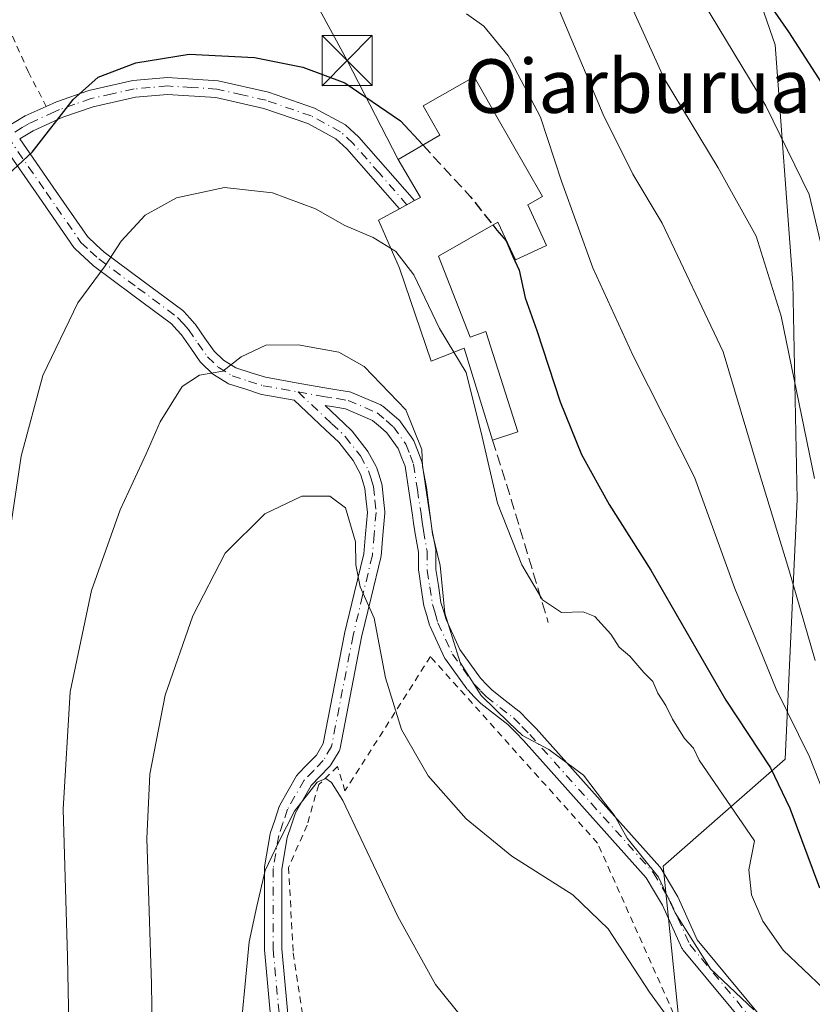
# Model space of a CAD drawing. Units: metres. Extents: x 609964 to 613386, y 4784844 to 4787213.
# Drawn here: x 610905 to 611023, y 4786983 to 4787130 of the extents above; entities that cross this region are included whole.
import ezdxf
from ezdxf.enums import TextEntityAlignment as Align

# ---------------------------------------------------------------- set-up
doc = ezdxf.new("R2010")
doc.units = ezdxf.units.M
doc.header["$MEASUREMENT"] = 0
for name, pattern in [('DGN Style 2', [1.6480167562047852, 0.988810053722871, -0.6592067024819142]), ('DGN Style 3', [2.307223458686699, 1.648016756204785, -0.6592067024819142]), ('DGN Style 4', [2.6384748266838614, 1.318413404963828, -0.6592067024819142, 0.001648016756204785, -0.6592067024819142])]:
    doc.linetypes.add(name, pattern=pattern)
for name, color, linetype, lineweight in [('Alambrada', 7, 'DGN Style 2', 0), ('Arbolado forestal CxS', 92, 'Continuous', 0), ('Camino Cxs', 7, 'Continuous', 0), ('Camino eje', 30, 'DGN Style 4', 13), ('Cima', 7, 'Continuous', 0), ('Curva de nivel maestra', 30, 'Continuous', 30), ('Curva de nivel maestra oculto', 30, 'DGN Style 3', 30), ('Curva de nivel normal', 30, 'Continuous', 0), ('Edificación Cxs', 1, 'Continuous', 13), ('Obra de contención lineal', 1, 'DGN Style 3', 13), ('Pista pavimentada Cxs', 135, 'Continuous', 0), ('Pista pavimentada eje', 135, 'DGN Style 4', 0), ('Prado CxS', 92, 'Continuous', 0), ('Tendido', 6, 'Continuous', 0), ('Texto cartográfico', 7, 'Continuous', 0), ('Torre de tendido puntual', 7, 'Continuous', 0)]:
    doc.layers.add(name, color=color, linetype=linetype, lineweight=lineweight)
doc.styles.add('Style-Arial', font='txt')

# ---------------------------------------------------------------- blocks, each defined once
blk = doc.blocks.new('*U11')
at = {"layer": 'Prado CxS', "color": 92, "linetype": 'Continuous', "lineweight": 0}
blk.add_polyline3d([(610892.4528000001, 4786974.881100001, 224.9615000000049), (610892.4523, 4786991.784700001, 225.1178999999975), (610886.0109000001, 4787055.3771, 221.8825999999972), (610881.9857000001, 4787072.2819, 220.4134999999951), (610883.5960999997, 4787088.381300001, 221.5068000000028), (610890.1823000005, 4787105.5703, 222.2041000000027), (610898.4654999999, 4787132.0745, 218.9956999999995), (610895.5519000003, 4787164.260500001, 210.7201999999961), (610874.4020999996, 4787172.794199999, 206.1953999999969), (610994.1511000004, 4787174.762599999, 200.7946999999986), (610997.7427000003, 4787170.892899999, 200.2829000000056), (611008.2953000005, 4787153.217499999, 200.0574000000051), (611017.7345000004, 4787126.0921, 202.6054000000004), (611020.3545000004, 4787090.571699999, 209.2991000000038), (611021.0050999997, 4787058.1873, 213.3910999999935), (611019.2429000001, 4787019.4025, 223.6554999999935), (611000.9659000002, 4787003.458100001, 234.5267000000022), (611009.0916999998, 4786923.9145, 257.7859000000026)], dxfattribs=at)
blk = doc.blocks.new('*U17')
at = {"layer": 'Camino Cxs', "color": 7, "linetype": 'Continuous', "lineweight": 0}
for points in [[(611014.5259999996, 4786978.199899999, 247.7073999999994), (611003.9779000003, 4786990.9001, 242.8761999999988), (611003.8520000001, 4786991.080700001, 242.8218999999954), (611003.7934999998, 4786991.194499999, 242.8080000000046), (611000.8859000001, 4786997.617699999, 240.7706999999937), (610999.7027000004, 4786999.605900001, 239.8815000000032), (610998.4521000005, 4787001.7125, 238.8298000000068), (610989.2515000004, 4787011.988100001, 237.1809999999969), (610980.0916999998, 4787022.225500001, 235.793399999995), (610978.9474999999, 4787023.3895, 235.7376999999979), (610977.7676999997, 4787024.5931, 235.6977000000043), (610975.8005999997, 4787026.1251, 235.7835999999952), (610973.7647000002, 4787027.7159, 235.9274000000005), (610973.7295000004, 4787027.7443, 235.9297999999981), (610973.6304000001, 4787027.8367, 235.9330999999947), (610972.7663000004, 4787028.730699999, 235.9449000000022), (610971.7773000002, 4787029.749700001, 235.9967000000034), (610971.7143000001, 4787029.819499999, 236.0004999999946), (610971.6557, 4787029.895099999, 236.0016999999934), (610968.4407000003, 4787034.354900001, 236.5583000000042), (610968.3693000004, 4787034.465100001, 236.587400000004), (610968.3158, 4787034.568299999, 236.6092999999965), (610966.1457000002, 4787039.248299999, 238.8448000000062), (610966.1035000002, 4787039.350500001, 238.9199999999983), (610966.0790999997, 4787039.4243, 238.9688000000024), (610965.6498999996, 4787040.866900001, 239.8843000000052), (610965.2657000005, 4787042.1393, 240.706600000005), (610965.2298999997, 4787042.2895, 240.7951999999932), (610965.2248999998, 4787042.320499999, 240.8113000000012), (610964.8247999996, 4787044.961300001, 240.0844999999972), (610964.4545999998, 4787047.427100001, 239.0641000000033), (610964.4402999999, 4787047.611099999, 239.0461000000068), (610964.4209000003, 4787050.333900001, 239.3874999999971), (610963.8755000001, 4787053.351700001, 239.257700000002), (610963.8685, 4787053.394099999, 239.239499999996), (610963.6882999997, 4787054.640100001, 238.713699999993), (610963.5138999998, 4787055.8621, 238.2121999999945), (610962.9694999997, 4787059.5075, 237.0608999999968), (610962.4212999997, 4787063.153100001, 236.366399999999), (610961.9495000001, 4787064.3617, 236.5625), (610961.3729999998, 4787065.8325, 236.5666999999958), (610959.7128999997, 4787068.171900001, 236.690499999997), (610958.7593, 4787068.988100001, 237.1322999999975), (610957.5708999997, 4787070.007900001, 237.664300000004), (610953.5241, 4787071.733100001, 237.7446000000054), (610952.0749000004, 4787071.972300001, 237.6594999999943), (610950.4851000002, 4787072.230900001, 237.7149000000063), (610952.3333000002, 4787070.4847, 237.8055000000022), (610954.3685999997, 4787068.559699999, 237.7584000000061), (610954.4710999997, 4787068.4507, 237.7425999999978), (610954.4999000002, 4787068.415100001, 237.7378000000026), (610956.7599, 4787065.520099999, 239.1978999999992), (610956.8679999998, 4787065.358100001, 239.3059000000067), (610958.1047999999, 4787063.105900001, 240.4352000000072), (610958.1868000003, 4787062.924699999, 240.4991000000009), (610958.2068999996, 4787062.864900001, 240.525999999998), (610958.5361000003, 4787061.8025, 240.6656999999978), (610958.9455000004, 4787060.4999, 240.6046000000061), (610958.9856000004, 4787060.335899999, 240.6083000000072), (610958.9989, 4787060.2369, 240.622000000003), (610959.1989000002, 4787058.1985, 240.9781999999978), (610959.3787000002, 4787056.404899999, 240.8932999999961), (610959.3850999996, 4787056.2751, 240.8773999999976), (610959.3803000003, 4787056.163699999, 240.8729000000021), (610959.0953000003, 4787052.8531, 240.7232999999979), (610958.8252999998, 4787049.747500001, 241.5669000000053), (610958.8104999998, 4787049.634299999, 241.6071999999986), (610958.7939999999, 4787049.555500001, 241.6386999999959), (610957.3441000005, 4787043.540899999, 243.9679000000033), (610955.9209000003, 4787037.619100001, 243.0344000000041), (610952.7012999998, 4787021.037500001, 245.3680000000022), (610952.6468000002, 4787020.840500001, 245.3793000000005), (610952.5466999998, 4787020.627900001, 245.3923000000068), (610951.3175999997, 4787018.560699999, 245.4155000000028), (610951.1961000003, 4787018.3895, 245.4131000000052), (610951.1335000005, 4787018.3201, 245.4103999999934), (610949.6977000004, 4787016.839500001, 245.3151000000071), (610948.3674999997, 4787015.4725, 245.2694000000047), (610946.0427999999, 4787011.392300001, 245.476999999999), (610945.3976999996, 4787009.4615, 245.6416000000027), (610944.8097000001, 4787007.7169, 245.7645000000048), (610944.0099, 4787003.0001, 245.9232999999949), (610944.0003000004, 4786991.0997, 246.3643000000011), (610945.2081000004, 4786978.089500001, 248.4238999999943)], [(610942.6256999997, 4786977.780099999, 247.8858000000037), (610941.4057999998, 4786990.9199, 245.7087000000029), (610941.4001000002, 4786991.0407, 245.6959000000061), (610941.4101, 4787003.111099999, 245.4986000000063), (610941.4285000004, 4787003.327500001, 245.4881000000023), (610942.2642000001, 4787008.2567, 245.2750999999989), (610942.3132999997, 4787008.450300001, 245.2629000000015), (610942.9326999999, 4787010.288699999, 245.1753000000026), (610943.6171000004, 4787012.337300001, 245.0518000000011), (610943.6284999996, 4787012.369899999, 245.0495999999985), (610943.7208000004, 4787012.568700001, 245.0427000000054), (610946.1925999997, 4787016.9069, 244.9584999999934), (610946.3243000006, 4787017.095899999, 244.9501000000019), (610946.3885000005, 4787017.1667, 244.9477000000043), (610947.8327000003, 4787018.650900001, 244.9584999999934), (610949.1606999999, 4787020.0207, 245.0396000000037), (610950.1922000004, 4787021.755100001, 245.0390999999945), (610953.3740999997, 4787038.142899999, 244.574099999998), (610953.3860999999, 4787038.198899999, 244.616399999999), (610954.8163000002, 4787044.149499999, 246.6034000000073), (610956.2435, 4787050.069900001, 243.536500000002), (610956.5050999997, 4787053.077099999, 242.4965999999986), (610956.7795000002, 4787056.265900001, 243.2571000000025), (610956.6114999996, 4787057.9419, 243.6857000000018), (610956.4244999997, 4787059.849099999, 243.2559000000037), (610956.0541000003, 4787061.027899999, 243.1986999999936), (610955.7624000004, 4787061.969699999, 243.1340999999957), (610954.6460999995, 4787064.002699999, 242.0102999999945), (610952.5107000005, 4787066.738100001, 239.2511999999988), (610950.5471000001, 4787068.5955, 238.1708000000072), (610945.8415000001, 4787073.041099999, 237.8337999999931), (610941.0040999996, 4787073.894900001, 236.9394999999931), (610940.8326000003, 4787073.9375, 236.9551000000065), (610938.6231000006, 4787074.647299999, 237.3334000000032), (610936.1886, 4787075.427100001, 237.3833000000013), (610936.0415000003, 4787075.484300001, 237.3524000000034), (610935.9023000002, 4787075.558900001, 237.3288999999932), (610933.8123000005, 4787076.848900001, 236.6937000000034), (610933.6595000001, 4787076.9593, 236.6233000000066), (610933.5994999995, 4787077.012900001, 236.5954000000056), (610931.9896999998, 4787078.5427, 236.4082999999955), (610931.8892999999, 4787078.649499999, 236.4413000000059), (610931.8189000003, 4787078.7415, 236.4701000000059), (610930.3781000003, 4787080.807499999, 236.8111000000063), (610929.0135000005, 4787082.772299999, 236.5663000000059), (610928.3287000004, 4787083.535499999, 236.3151999999973), (610927.5367000002, 4787084.413100001, 236.0636999999988), (610921.7253000002, 4787088.726299999, 232.6061000000045), (610915.8551000003, 4787093.0865, 229.8871000000072), (610915.7944999998, 4787093.134299999, 229.875199999995), (610915.7459000006, 4787093.177300001, 229.8653999999952), (610914.4949000003, 4787094.338099999, 229.5757000000012), (610913.0988999996, 4787095.6391, 229.1695000000036), (610912.9892999995, 4787095.7545, 229.1325999999972), (610912.9175000006, 4787095.848300001, 229.1061000000045), (610907.7176000001, 4787103.333699999, 226.9526000000042), (610902.6420999998, 4787110.6437, 224.7186999999976)], [(610904.8256999999, 4787112.057399999, 225.5962), (610909.8529000003, 4787104.8167, 229.5304999999935), (610914.9732999997, 4787097.4463, 229.5005999999994), (610916.2654999997, 4787096.2421, 229.8815000000032), (610917.4622999998, 4787095.131300001, 230.1676000000007), (610923.2751000002, 4787090.813899999, 233.7001000000019), (610929.1898999996, 4787086.424100001, 237.0155999999988), (610929.2507999997, 4787086.3761, 237.0350000000035), (610929.3803000003, 4787086.251300001, 237.0746999999974), (610930.2615999999, 4787085.274700001, 237.3626999999979), (610931.0028999997, 4787084.448100001, 237.6453000000038), (610931.0311000004, 4787084.415899999, 237.6567000000068), (610931.1029000003, 4787084.321699999, 237.6855999999971), (610932.5120999999, 4787082.2927, 238.2410999999993), (610933.8761999998, 4787080.3367, 238.2517999999982), (610935.2928999999, 4787078.990499999, 238.4848000000056), (610937.1328999996, 4787077.854699999, 238.998900000006), (610939.4172999999, 4787077.1229, 238.2845999999991), (610941.5434999998, 4787076.439900001, 237.547900000005), (610946.6766999997, 4787075.5339, 240.2133000000031), (610950.4121000003, 4787074.876900001, 240.0794000000024), (610952.4955000002, 4787074.538100001, 239.671199999997), (610954.1089000005, 4787074.271500001, 239.3681999999972), (610954.3346999995, 4787074.2117, 239.3120999999956), (610954.3998999996, 4787074.186100001, 239.2890999999945), (610958.7748999996, 4787072.320900001, 237.9122999999963), (610958.9151999997, 4787072.2511, 237.8641000000061), (610959.1063000001, 4787072.1163, 237.7887999999948), (610960.4511000002, 4787070.962300001, 237.1946000000025), (610961.5255000005, 4787070.0427, 236.700800000006), (610961.6760999998, 4787069.890699999, 236.6242000000057), (610961.7402999997, 4787069.807499999, 236.5865999999951), (610963.5854000002, 4787067.2075, 235.5247999999993), (610963.6511000004, 4787067.1053, 235.5204999999987), (610963.7355000004, 4787066.9297, 235.5209999999934), (610964.3709000006, 4787065.308700001, 235.5761000000057), (610964.8960999995, 4787063.962900001, 235.6386000000057), (610964.9413000002, 4787063.825300001, 235.6478000000061), (610964.9707000004, 4787063.683499999, 235.661300000007), (610965.5410000002, 4787059.892899999, 236.5564000000013), (610966.0865000002, 4787056.238100001, 237.906799999997), (610966.2619000003, 4787055.0101, 238.5121999999974), (610966.4385000002, 4787053.788899999, 239.1284000000014), (610966.9999000002, 4787050.683700001, 239.1551000000036), (610967.0201000003, 4787050.464299999, 239.0724000000046), (610967.0395000001, 4787047.721700001, 238.0586999999941), (610967.3957000002, 4787045.348900001, 238.2568000000028), (610967.7816000005, 4787042.801899999, 238.4235999999946), (610968.1404999997, 4787041.613299999, 237.8891000000003), (610968.5444, 4787040.256300001, 237.1882000000041), (610970.6222999999, 4787035.774499999, 235.4774999999936), (610973.7092000004, 4787031.492500001, 234.9636000000028), (610974.6338999998, 4787030.5397, 234.9404000000068), (610975.4369000001, 4787029.708699999, 234.9297999999981), (610977.3997, 4787028.1753, 234.7975000000006), (610979.4338999996, 4787026.5909, 234.6680999999953), (610979.4707000004, 4787026.561100001, 234.6665000000066), (610979.5635000002, 4787026.475299999, 234.6659000000073), (610980.8028999995, 4787025.210899999, 234.7081000000035), (610981.9672999998, 4787024.026500001, 234.7728999999963), (610982.0088999998, 4787023.981899999, 234.7764000000025), (610991.1890000004, 4787013.722300001, 236.0139000000054), (611000.4737999998, 4787003.352299999, 238.9851000000053), (611000.5011, 4787003.320699999, 239.0197000000044), (611000.6231000006, 4787003.148700001, 239.2002000000066), (611001.9376999997, 4787000.9343, 240.6108999999997), (611003.1617000002, 4786998.877699999, 241.5513000000064), (611003.2244999995, 4786998.756300001, 241.5969999999943), (611006.0899, 4786992.426300001, 245.2722999999969), (611016.4448999995, 4786979.958500001, 250.3270000000048)]]:
    blk.add_polyline3d(points, dxfattribs=at)
blk = doc.blocks.new('5TTEND')
at = {"layer": 'Cima', "color": 7, "linetype": 'Continuous', "lineweight": 0}
for p, q in [((-0.375, 0.3754), (0.375, -0.3746)), ((0.3720000000000001, 0.3784000000000001), (-0.3720000000000001, -0.3776))]:
    blk.add_line(p, q, dxfattribs=at)
at = {"layer": 'Cima', "color": 7, "linetype": 'Continuous', "lineweight": 0, "flags": 128}
blk.add_lwpolyline([(-0.375, -0.3746), (0.375, -0.3746), (0.375, 0.3754), (-0.375, 0.3754), (-0.3720000000000001, -0.3776)], dxfattribs=at)

msp = doc.modelspace()

# ---------------------------------------------------------------- linework, layer by layer
at = {"layer": 'Alambrada', "color": 7, "linetype": 'DGN Style 2', "lineweight": 0}
for points in [[(610888.2975000005, 4787173.022600001, 208.1049999999959), (610889.1201, 4787168.9901, 209.9863000000041), (610892.1001000004, 4787159.8201, 224.6497999999993), (610894.4801000003, 4787152.470100001, 225.8813999999984), (610901.7600999996, 4787131.920100001, 220.7590000000055), (610906.1001000004, 4787122.090100001, 227.4287999999942), (610908.7901, 4787116.890100001, 232.3114999999962)], [(611005.0301000001, 4786920.860099999, 271.4933000000019), (611004.9600999998, 4786959.540100001, 249.2954999999929), (611002.5401, 4786981.440099999, 239.8693000000058), (610991.1901000004, 4787006.880100001, 240.3551000000007), (610966.2100999998, 4787034.7301, 237.7927999999956), (610953.4401000004, 4787014.670100001, 245.3723999999929), (610952.3400999998, 4787018.3101, 245.569399999993), (610949.5100999996, 4787015.610099999, 245.3647999999957), (610947.7801000001, 4787009.5801, 245.9587000000029), (610945.0000999998, 4787003.2601, 246.0920999999944), (610945.7100999998, 4786990.470100001, 247.068299999999), (610948.3101000005, 4786973.2601, 250.7302000000054), (610953.9901000002, 4786960.8101, 252.7385999999969), (610965.1901000004, 4786945.5601, 256.8695000000007), (610979.2600999996, 4786931.140100001, 260.2102000000014), (610996.8901000004, 4786920.540100001, 263.3248000000021)]]:
    msp.add_polyline3d(points, dxfattribs=at)
at = {"layer": 'Arbolado forestal CxS', "color": 92, "linetype": 'Continuous', "lineweight": 0}
for points in [[(611050.1503, 4786866.4847, 271.7773000000016), (611021.2282999996, 4786893.880899999, 266.2090000000026), (611007.5623000005, 4786907.9771, 262.7627000000066), (611009.0916999998, 4786923.9145, 257.7859000000026), (611000.9659000002, 4787003.458100001, 234.5267000000022), (611019.2429000001, 4787019.4025, 223.6554999999935), (611021.0050999997, 4787058.1873, 213.3910999999935), (611020.3545000004, 4787090.571699999, 209.2991000000038), (611017.7345000004, 4787126.0921, 202.6054000000004), (611008.2953000005, 4787153.217499999, 200.0574000000051), (610997.7427000003, 4787170.892899999, 200.2829000000056), (610994.1511000004, 4787174.762599999, 200.7946999999986), (611160.7087000003, 4787177.500399999, 210.9507000000012)], [(610994.1509999996, 4787174.762700001, 200.7948000000033), (610997.7427000003, 4787170.892899999, 200.2829000000056), (611008.2953000005, 4787153.217499999, 200.0574000000051), (611017.7345000004, 4787126.0921, 202.6054000000004), (611020.3545000004, 4787090.571699999, 209.2991000000038), (611021.0050999997, 4787058.1873, 213.3910999999935), (611019.2429000001, 4787019.4025, 223.6554999999935), (611000.9659000002, 4787003.458100001, 234.5267000000022), (611009.0916999998, 4786923.9145, 257.7859000000026), (611007.5623000005, 4786907.9771, 262.7627000000066)]]:
    msp.add_polyline3d(points, dxfattribs=at)
at = {"layer": 'Camino Cxs', "color": 7, "linetype": 'Continuous', "lineweight": 0}
for points in [[(610904.8257999998, 4787112.057399999, 225.5962), (610909.8529000003, 4787104.8167, 229.5304999999935), (610914.9732999997, 4787097.4463, 229.5005999999994), (610916.2654999997, 4787096.2421, 229.8815000000032), (610917.4622999998, 4787095.131300001, 230.1676000000007), (610923.2751000002, 4787090.813899999, 233.7001000000019), (610929.1898999996, 4787086.424100001, 237.0155999999988), (610929.2507999997, 4787086.3761, 237.0350000000035), (610929.3803000003, 4787086.251300001, 237.0746999999974), (610930.2615999999, 4787085.274700001, 237.3626999999979), (610931.0028999997, 4787084.448100001, 237.6453000000038), (610931.0311000004, 4787084.415899999, 237.6567000000068), (610931.1029000003, 4787084.321699999, 237.6855999999971), (610932.5120999999, 4787082.2927, 238.2410999999993), (610933.8761999998, 4787080.3367, 238.2517999999982), (610935.2928999999, 4787078.990499999, 238.4848000000056), (610937.1328999996, 4787077.854699999, 238.998900000006), (610939.4172999999, 4787077.1229, 238.2845999999991), (610941.5434999998, 4787076.439900001, 237.547900000005), (610946.6766999997, 4787075.5339, 240.2133000000031), (610950.4121000003, 4787074.876900001, 240.0794000000024), (610952.4955000002, 4787074.538100001, 239.671199999997), (610954.1089000005, 4787074.271500001, 239.3681999999972), (610954.3346999995, 4787074.2117, 239.3120999999956), (610954.3998999996, 4787074.186100001, 239.2890999999945), (610958.7748999996, 4787072.320900001, 237.9122999999963), (610958.9151999997, 4787072.2511, 237.8641000000061), (610959.1063000001, 4787072.1163, 237.7887999999948), (610960.4511000002, 4787070.962300001, 237.1946000000025), (610961.5255000005, 4787070.0427, 236.700800000006), (610961.6760999998, 4787069.890699999, 236.6242000000057), (610961.7402999997, 4787069.807499999, 236.5865999999951), (610963.5854000002, 4787067.2075, 235.5247999999993), (610963.6511000004, 4787067.1053, 235.5204999999987), (610963.7355000004, 4787066.9297, 235.5209999999934), (610964.3709000006, 4787065.308700001, 235.5761000000057), (610964.8960999995, 4787063.962900001, 235.6386000000057), (610964.9413000002, 4787063.825300001, 235.6478000000061), (610964.9707000004, 4787063.683499999, 235.661300000007), (610965.5410000002, 4787059.892899999, 236.5564000000013), (610966.0865000002, 4787056.238100001, 237.906799999997), (610966.2619000003, 4787055.0101, 238.5121999999974), (610966.4385000002, 4787053.788899999, 239.1284000000014), (610966.9999000002, 4787050.683700001, 239.1551000000036), (610967.0201000003, 4787050.464299999, 239.0724000000046), (610967.0395000001, 4787047.721700001, 238.0586999999941), (610967.3957000002, 4787045.348900001, 238.2568000000028), (610967.7816000005, 4787042.801899999, 238.4235999999946), (610968.1404999997, 4787041.613299999, 237.8891000000003), (610968.5444, 4787040.256300001, 237.1882000000041), (610970.6222999999, 4787035.774499999, 235.4774999999936), (610973.7092000004, 4787031.492500001, 234.9636000000028), (610974.6338999998, 4787030.5397, 234.9404000000068), (610975.4369000001, 4787029.708699999, 234.9297999999981), (610977.3997, 4787028.1753, 234.7975000000006), (610979.4338999996, 4787026.5909, 234.6680999999953), (610979.4707000004, 4787026.561100001, 234.6665000000066), (610979.5635000002, 4787026.475299999, 234.6659000000073), (610980.8028999995, 4787025.210899999, 234.7081000000035), (610981.9672999998, 4787024.026500001, 234.7728999999963), (610982.0088999998, 4787023.981899999, 234.7764000000025), (610991.1890000004, 4787013.722300001, 236.0139000000054), (611000.4737999998, 4787003.352299999, 238.9851000000053), (611000.5011, 4787003.320699999, 239.0197000000044), (611000.6231000006, 4787003.148700001, 239.2002000000066), (611001.9376999997, 4787000.9343, 240.6108999999997), (611003.1617000002, 4786998.877699999, 241.5513000000064), (611003.2244999995, 4786998.756300001, 241.5969999999943), (611006.0899, 4786992.426300001, 245.2722999999969), (611016.4448999995, 4786979.958500001, 250.3270000000048)], [(610942.6256999997, 4786977.780099999, 247.8858000000037), (610941.4057999998, 4786990.9199, 245.7087000000029), (610941.4001000002, 4786991.0407, 245.6959000000061), (610941.4101, 4787003.111099999, 245.4986000000063), (610941.4285000004, 4787003.327500001, 245.4881000000023), (610942.2642000001, 4787008.2567, 245.2750999999989), (610942.3132999997, 4787008.450300001, 245.2629000000015), (610942.9326999999, 4787010.288699999, 245.1753000000026), (610943.6171000004, 4787012.337300001, 245.0518000000011), (610943.6284999996, 4787012.369899999, 245.0495999999985), (610943.7208000004, 4787012.568700001, 245.0427000000054), (610946.1925999997, 4787016.9069, 244.9584999999934), (610946.3243000006, 4787017.095899999, 244.9501000000019), (610946.3885000005, 4787017.1667, 244.9477000000043), (610947.8327000003, 4787018.650900001, 244.9584999999934), (610949.1606999999, 4787020.0207, 245.0396000000037), (610950.1922000004, 4787021.755100001, 245.0390999999945), (610953.3740999997, 4787038.142899999, 244.574099999998), (610953.3860999999, 4787038.198899999, 244.616399999999), (610954.8163000002, 4787044.149499999, 246.6034000000073), (610956.2435, 4787050.069900001, 243.536500000002), (610956.5050999997, 4787053.077099999, 242.4965999999986), (610956.7795000002, 4787056.265900001, 243.2571000000025), (610956.6114999996, 4787057.9419, 243.6857000000018), (610956.4244999997, 4787059.849099999, 243.2559000000037), (610956.0541000003, 4787061.027899999, 243.1986999999936), (610955.7624000004, 4787061.969699999, 243.1340999999957), (610954.6460999995, 4787064.002699999, 242.0102999999945), (610952.5107000005, 4787066.738100001, 239.2511999999988), (610950.5471000001, 4787068.5955, 238.1708000000072), (610945.8415000001, 4787073.041099999, 237.8337999999931), (610941.0040999996, 4787073.894900001, 236.9394999999931), (610940.8326000003, 4787073.9375, 236.9551000000065), (610938.6231000006, 4787074.647299999, 237.3334000000032), (610936.1886, 4787075.427100001, 237.3833000000013), (610936.0415000003, 4787075.484300001, 237.3524000000034), (610935.9023000002, 4787075.558900001, 237.3288999999932), (610933.8123000005, 4787076.848900001, 236.6937000000034), (610933.6595000001, 4787076.9593, 236.6233000000066), (610933.5994999995, 4787077.012900001, 236.5954000000056), (610931.9896999998, 4787078.5427, 236.4082999999955), (610931.8892999999, 4787078.649499999, 236.4413000000059), (610931.8189000003, 4787078.7415, 236.4701000000059), (610930.3781000003, 4787080.807499999, 236.8111000000063), (610929.0135000005, 4787082.772299999, 236.5663000000059), (610928.3287000004, 4787083.535499999, 236.3151999999973), (610927.5367000002, 4787084.413100001, 236.0636999999988), (610921.7253000002, 4787088.726299999, 232.6061000000045), (610915.8551000003, 4787093.0865, 229.8871000000072), (610915.7944999998, 4787093.134299999, 229.875199999995), (610915.7459000006, 4787093.177300001, 229.8653999999952), (610914.4949000003, 4787094.338099999, 229.5757000000012), (610913.0988999996, 4787095.6391, 229.1695000000036), (610912.9892999995, 4787095.7545, 229.1325999999972), (610912.9175000006, 4787095.848300001, 229.1061000000045), (610907.7176000001, 4787103.333699999, 226.9526000000042), (610902.6420999998, 4787110.6437, 224.7186999999976)], [(611014.5259999996, 4786978.199899999, 247.7073999999994), (611003.9779000003, 4786990.9001, 242.8761999999988), (611003.8520000001, 4786991.080700001, 242.8218999999954), (611003.7934999998, 4786991.194499999, 242.8080000000046), (611000.8859000001, 4786997.617699999, 240.7706999999937), (610999.7027000004, 4786999.605900001, 239.8815000000032), (610998.4521000005, 4787001.7125, 238.8298000000068), (610989.2515000004, 4787011.988100001, 237.1809999999969), (610980.0916999998, 4787022.225500001, 235.793399999995), (610978.9474999999, 4787023.3895, 235.7376999999979), (610977.7676999997, 4787024.5931, 235.6977000000043), (610975.8005999997, 4787026.1251, 235.7835999999952), (610973.7647000002, 4787027.7159, 235.9274000000005), (610973.7295000004, 4787027.7443, 235.9297999999981), (610973.6304000001, 4787027.8367, 235.9330999999947), (610972.7663000004, 4787028.730699999, 235.9449000000022), (610971.7773000002, 4787029.749700001, 235.9967000000034), (610971.7143000001, 4787029.819499999, 236.0004999999946), (610971.6557, 4787029.895099999, 236.0016999999934), (610968.4407000003, 4787034.354900001, 236.5583000000042), (610968.3693000004, 4787034.465100001, 236.587400000004), (610968.3158, 4787034.568299999, 236.6092999999965), (610966.1457000002, 4787039.248299999, 238.8448000000062), (610966.1035000002, 4787039.350500001, 238.9199999999983), (610966.0790999997, 4787039.4243, 238.9688000000024), (610965.6498999996, 4787040.866900001, 239.8843000000052), (610965.2657000005, 4787042.1393, 240.706600000005), (610965.2298999997, 4787042.2895, 240.7951999999932), (610965.2248999998, 4787042.320499999, 240.8113000000012), (610964.8247999996, 4787044.961300001, 240.0844999999972), (610964.4545999998, 4787047.427100001, 239.0641000000033), (610964.4402999999, 4787047.611099999, 239.0461000000068), (610964.4209000003, 4787050.333900001, 239.3874999999971), (610963.8755000001, 4787053.351700001, 239.257700000002), (610963.8685, 4787053.394099999, 239.239499999996), (610963.6882999997, 4787054.640100001, 238.713699999993), (610963.5138999998, 4787055.8621, 238.2121999999945), (610962.9694999997, 4787059.5075, 237.0608999999968), (610962.4212999997, 4787063.153100001, 236.366399999999), (610961.9495000001, 4787064.3617, 236.5625), (610961.3729999998, 4787065.8325, 236.5666999999958), (610959.7128999997, 4787068.171900001, 236.690499999997), (610958.7593, 4787068.988100001, 237.1322999999975), (610957.5708999997, 4787070.007900001, 237.664300000004), (610953.5241, 4787071.733100001, 237.7446000000054), (610952.0749000004, 4787071.972300001, 237.6594999999943), (610950.4851000002, 4787072.230900001, 237.7149000000063), (610952.3333000002, 4787070.4847, 237.8055000000022), (610954.3685999997, 4787068.559699999, 237.7584000000061), (610954.4710999997, 4787068.4507, 237.7425999999978), (610954.4999000002, 4787068.415100001, 237.7378000000026), (610956.7599, 4787065.520099999, 239.1978999999992), (610956.8679999998, 4787065.358100001, 239.3059000000067), (610958.1047999999, 4787063.105900001, 240.4352000000072), (610958.1868000003, 4787062.924699999, 240.4991000000009), (610958.2068999996, 4787062.864900001, 240.525999999998), (610958.5361000003, 4787061.8025, 240.6656999999978), (610958.9455000004, 4787060.4999, 240.6046000000061), (610958.9856000004, 4787060.335899999, 240.6083000000072), (610958.9989, 4787060.2369, 240.622000000003), (610959.1989000002, 4787058.1985, 240.9781999999978), (610959.3787000002, 4787056.404899999, 240.8932999999961), (610959.3850999996, 4787056.2751, 240.8773999999976), (610959.3803000003, 4787056.163699999, 240.8729000000021), (610959.0953000003, 4787052.8531, 240.7232999999979), (610958.8252999998, 4787049.747500001, 241.5669000000053), (610958.8104999998, 4787049.634299999, 241.6071999999986), (610958.7939999999, 4787049.555500001, 241.6386999999959), (610957.3441000005, 4787043.540899999, 243.9679000000033), (610955.9209000003, 4787037.619100001, 243.0344000000041), (610952.7012999998, 4787021.037500001, 245.3680000000022), (610952.6468000002, 4787020.840500001, 245.3793000000005), (610952.5466999998, 4787020.627900001, 245.3923000000068), (610951.3175999997, 4787018.560699999, 245.4155000000028), (610951.1961000003, 4787018.3895, 245.4131000000052), (610951.1335000005, 4787018.3201, 245.4103999999934), (610949.6977000004, 4787016.839500001, 245.3151000000071), (610948.3674999997, 4787015.4725, 245.2694000000047), (610946.0427999999, 4787011.392300001, 245.476999999999), (610945.3976999996, 4787009.4615, 245.6416000000027), (610944.8097000001, 4787007.7169, 245.7645000000048), (610944.0099, 4787003.0001, 245.9232999999949), (610944.0003000004, 4786991.0997, 246.3643000000011), (610945.2081000004, 4786978.089500001, 248.4238999999943)]]:
    msp.add_polyline3d(points, dxfattribs=at)
at = {"layer": 'Camino eje', "color": 30, "linetype": 'DGN Style 4', "lineweight": 13}
for points in [[(610902.9959000006, 4787112.4133, 224.7508999999991), (610908.7851, 4787104.075099999, 228.1735999999946), (610913.9851000002, 4787096.590100001, 229.2982000000048), (610915.3800999997, 4787095.290100001, 229.7082999999984), (610916.6300999997, 4787094.130100001, 230.0017999999982), (610922.5000999998, 4787089.770099999, 232.9726999999984), (610928.4151, 4787085.380100001, 236.5822999999946), (610929.2950999998, 4787084.405099999, 236.864499999996), (610930.0351, 4787083.5801, 237.1417999999976), (610931.4451000001, 4787081.550100001, 237.4428000000044), (610932.8850999996, 4787079.485099999, 237.1619000000064), (610934.4951, 4787077.9551, 237.4225000000006), (610936.5850999998, 4787076.665100001, 238.0798000000068), (610939.0201000003, 4787075.8851, 237.8473999999987), (610941.2301000003, 4787075.175100001, 237.2776000000013), (610946.4511000002, 4787074.253500001, 239.0112999999983)], [(610946.4511000002, 4787074.253500001, 239.0112999999983), (610951.4401000004, 4787069.540100001, 237.9793999999966), (610953.4751000004, 4787067.6151, 237.9121000000014), (610955.7351000002, 4787064.720100001, 240.5332999999955), (610956.9650999998, 4787062.4801, 241.9824999999983), (610957.2950999998, 4787061.415100001, 242.0271999999968), (610957.7050999999, 4787060.110099999, 242.0175000000018), (610957.9051000001, 4787058.0701, 242.3929000000062), (610958.0850999998, 4787056.2751, 242.0353000000032), (610957.8000999996, 4787052.965100001, 241.2627999999968), (610957.5301000001, 4787049.860099999, 242.1869000000006), (610956.0800999999, 4787043.845100001, 245.277900000001), (610954.6501000002, 4787037.895099999, 243.7703000000038), (610951.4250999996, 4787021.2851, 245.2127000000037), (610950.2001, 4787019.225099999, 245.2226999999984), (610948.7651000004, 4787017.745100001, 245.1364999999932), (610947.3201000001, 4787016.2601, 245.096000000005), (610944.8501000004, 4787011.925100001, 245.2529000000068), (610944.1651, 4787009.8751, 245.4024999999965), (610943.5450999998, 4787008.0351, 245.5081999999966), (610942.7100999998, 4787003.110099999, 245.6738999999943), (610942.7001, 4786991.040100001, 245.9719999999943), (610943.9200999998, 4786977.9001, 248.1551999999938)], [(610946.4511000002, 4787074.253500001, 239.0112999999983), (610950.1951000001, 4787073.595100001, 238.7966000000015), (610952.2851, 4787073.255100001, 238.3641000000061), (610953.8901000004, 4787072.9901, 238.2085999999981), (610958.2651000004, 4787071.1251, 237.7513999999938), (610959.6051000003, 4787069.975099999, 237.1560999999929), (610960.6801000005, 4787069.0551, 236.6595999999991), (610962.5251000002, 4787066.4551, 235.8968000000023), (610963.1601, 4787064.835100001, 235.934500000003), (610963.6851000005, 4787063.4901, 235.982600000003), (610964.2550999997, 4787059.700099999, 236.8144999999931), (610964.8000999996, 4787056.050100001, 238.0673999999999), (610964.9751000004, 4787054.825099999, 238.6208000000042), (610965.1551000001, 4787053.5801, 239.1975999999995), (610965.7200999996, 4787050.4551, 239.2357000000048), (610965.7401000002, 4787047.620100001, 238.5341000000044), (610966.1101000002, 4787045.155099999, 239.1437000000006), (610966.5100999996, 4787042.515100001, 239.653999999995), (610966.8951000003, 4787041.2401, 238.8530000000028), (610967.3251, 4787039.795100001, 237.9510000000009), (610969.4951, 4787035.1151, 236.0570000000007), (610972.7100999998, 4787030.655099999, 235.4734000000026), (610973.7001, 4787029.6351, 235.4477999999945), (610974.5651000004, 4787028.7401, 235.4363000000012), (610976.6001000004, 4787027.1501, 235.3006000000023), (610978.6350999996, 4787025.565099999, 235.1888999999938), (610979.8750999998, 4787024.300100001, 235.2307000000001), (610981.0401, 4787023.1151, 235.2951999999932), (610990.2200999996, 4787012.8551, 236.5859000000055), (610999.5050999997, 4787002.485099999, 239.1557999999932), (611000.8201000001, 4787000.270099999, 240.2301000000007), (611002.0401, 4786998.220100001, 241.113400000002), (611004.9776999997, 4786991.7305, 244.0761999999959)], [(611004.9776999997, 4786991.7305, 244.0761999999959), (611015.5236999998, 4786979.0329, 249.1080999999977), (611032.8151000004, 4786964.8057, 251.8286999999982), (611040.0380999995, 4786958.2393, 251.9146000000037), (611049.4499000004, 4786953.423900001, 256.0587999999989), (611058.4238999998, 4786953.423900001, 250.9719000000041), (611066.5225000001, 4786956.926100001, 247.2914000000019), (611074.1832999998, 4786966.775699999, 248.4775999999983), (611079.7100999998, 4786972.465100001, 248.397100000002)]]:
    msp.add_polyline3d(points, dxfattribs=at)
at = {"layer": 'Curva de nivel maestra', "color": 30, "linetype": 'Continuous', "lineweight": 30, "flags": 128}
for points, elevation in [([(610994.6925999997, 4787174.771500001), (610999.0700000003, 4787168.380100001), (611004.7800000003, 4787158.920100001), (611008.6699999999, 4787149.970100001), (611013.25, 4787137.380100001), (611019.7400000002, 4787128.050100001), (611024.6799999997, 4787120.3201)], 200), ([(610891.1799999997, 4786981.880100001), (610890.4800000006, 4786988.880100001), (610890.2000000002, 4786994.540100001), (610889.7199999997, 4786997.3101), (610889.9500000002, 4787001.960100001), (610889.6600000003, 4787015.3101), (610890.0700000003, 4787032.540100001), (610891.4000000004, 4787055.200099999), (610892.29, 4787076.520099999), (610893.7800000003, 4787087.640100001), (610896.5800000001, 4787097.390100001), (610900.2800000003, 4787104.120100001), (610906.7100000001, 4787110.0701), (610912.8399999999, 4787117.9301), (610916.5700000003, 4787121.280099999), (610922.2000000002, 4787123.4101), (610930.1399999997, 4787124.6801), (610939.9100000003, 4787124.1801), (610947.1299999999, 4787122.7601), (610953.4199999999, 4787120.390100001), (610961.7599999999, 4787114.7301), (610965.0771000005, 4787111.131999999)], 225), ([(610975.5124000004, 4787099.191500001), (610976.1200000001, 4787098.420100001), (610977.5300000003, 4787096.840100001), (610978.5099999999, 4787094.4901), (610979.4900000002, 4787092.460100001), (610980.3499999996, 4787088.3201), (610982.1200000001, 4787083.420100001), (610985.5999999996, 4787072.7601), (610988.7800000003, 4787064.920100001), (610992.9000000004, 4787057.470100001), (610999.1200000001, 4787047.640100001), (611010.3300000001, 4787028.2501), (611017.0199999996, 4787018.140100001), (611019.9100000003, 4787012.0801), (611024.3600000005, 4787000.200099999)], 225)]:
    msp.add_lwpolyline(points, dxfattribs=dict(at, elevation=elevation))
at = {"layer": 'Curva de nivel maestra oculto', "color": 30, "linetype": 'DGN Style 3', "lineweight": 30, "elevation": 225, "flags": 128}
msp.add_lwpolyline([(610965.0771000005, 4787111.131999999), (610972.1500000004, 4787103.460100001), (610975.5124000004, 4787099.191500001)], dxfattribs=at)
at = {"layer": 'Curva de nivel normal', "color": 30, "linetype": 'Continuous', "lineweight": 0, "flags": 128}
for points, elevation in [([(610980.4233999997, 4787174.536900001), (610982.7199999997, 4787173.279999999), (610989.25, 4787166.050000001), (610995.9400000004, 4787154.789999999), (611001.0199999996, 4787144.720000001), (611006.8600000005, 4787132.600000001), (611016.3399999999, 4787116.980000001), (611022.79, 4787103.720000001), (611024.4800000006, 4787096.630000001)], 205), ([(611023.5800000001, 4787061.33), (611018.5999999996, 4787085.57), (611014.9100000003, 4787097.52), (611009.2199999997, 4787107.710000001), (611001.1399999997, 4787121.08), (610993.5999999996, 4787137.699999999)], 210), ([(610984.2300000006, 4787134.17), (610992.0099999999, 4787115.710000001), (610996.4500000002, 4787106.76), (611000.8200000003, 4787099.460000001), (611009.9500000002, 4787080.26), (611015.1799999997, 4787062.699999999), (611019.7599999999, 4787047.75), (611023.7000000002, 4787034.130000001)], 215), ([(610971.5999999996, 4787130.74), (610974.1799999997, 4787128.890000001), (610977.8200000003, 4787124.460000001), (610982.6600000003, 4787115.300000001), (610985.7800000003, 4787105.75), (610990.4600000001, 4787092.77), (610996.5099999999, 4787079.630000001), (611005.6799999997, 4787061.52), (611011.6799999997, 4787044.92), (611015.3700000001, 4787035.970000001), (611017.8700000001, 4787029.859999999), (611022.8799999999, 4787019.779999999), (611027.9800000006, 4787006.789999999)], 220), ([(610960.8942, 4787095.3215), (610957.6299999999, 4787097.32), (610953.4000000004, 4787099.109999999), (610949.0300000003, 4787101.619999999), (610942.6299999999, 4787104), (610935.4400000004, 4787104.76), (610928.2400000002, 4787103.26), (610923.5700000003, 4787100.67), (610919.9800000006, 4787096.76), (610917.5999999996, 4787093.100000001), (610913.5099999999, 4787087.57), (610908.3099999996, 4787076.689999999), (610905.04, 4787064.67), (610900.7599999999, 4787036.24), (610899.9800000006, 4787010.25), (610901.2400000002, 4786997.220000001), (610901.6600000003, 4786987.300000001), (610901.3899999997, 4786977.699999999)], 230), ([(610960.8942, 4787095.3215), (610961.0599999996, 4787095.220000001), (610963.7199999997, 4787091.730000001), (610967.5499999998, 4787083.730000001), (610969.7041999997, 4787080.205900001)], 230), ([(610912.3799999999, 4786969.880000001), (610911.9800000006, 4786989.880000001), (610911.3099999996, 4787011.939999999), (610912.3600000005, 4787029.480000001), (610915.5599999996, 4787044.600000001), (610919.8200000003, 4787056.66), (610923.7199999997, 4787065.029999999), (610925.8099999996, 4787069.800000001), (610929.1299999999, 4787075.050000001), (610931.6900000004, 4787076.75), (610935.1799999997, 4787077.359999999), (610937.9000000004, 4787079.5), (610941.6200000001, 4787081.220000001), (610946.4400000004, 4787081.279999999), (610952.54, 4787080.199999999), (610956.29, 4787078.050000001), (610962.5499999998, 4787071.600000001), (610964.9000000004, 4787065.65), (610965.04, 4787063.140000001), (610965.6200000001, 4787060), (610966.5199999996, 4787053.09), (610967.6500000004, 4787048.34), (610968.3600000005, 4787041.210000001), (610970.6500000004, 4787033.84), (610973.7999999998, 4787028.939999999), (610977.9100000003, 4787024.890000001), (610979.9800000006, 4787022.949999999), (610983.9000000004, 4787020.850000001), (610989.0599999996, 4787017.050000001), (610992.2400000002, 4787012.9), (610993.7100000001, 4787011.02), (610995.5999999996, 4787007.619999999), (611000.2999999998, 4787001.77), (611002.7599999999, 4786996.449999999), (611008.0800000001, 4786988.100000001), (611014.5199999996, 4786981.960000001)], 235), ([(610969.7041999997, 4787080.205900001), (610971.5599999996, 4787077.17), (610973.9299999997, 4787067.529999999), (610976.2199999997, 4787057.619999999), (610979.8600000005, 4787048.449999999), (610982.9500000002, 4787043.220000001), (610985.7999999998, 4787041.34), (610989.0300000003, 4787041.439999999), (610990.7800000003, 4787040.720000001), (610993.1500000004, 4787038.100000001), (610994.4299999997, 4787036.140000001), (610996.0099999999, 4787034.779999999), (610998.0800000001, 4787032.350000001), (610999.4400000004, 4787031.01), (611000.1900000004, 4787029.25), (611001.3799999999, 4787027.42), (611002.3600000005, 4787025.369999999), (611004.2000000002, 4787022.51), (611005.5, 4787021.039999999), (611006.3899999997, 4787019.279999999), (611014.6600000003, 4787007.210000001), (611013.7699999996, 4787002.869999999), (611014.1900000004, 4786999.16), (611015.8600000005, 4786995.210000001), (611018.9000000004, 4786990.880000001), (611024.9800000006, 4786985.100000001)], 230), ([(610924.8099999996, 4786965.539999999), (610924.5300000003, 4786985.869999999), (610923.8099999996, 4787007.58), (610924.2999999998, 4787017.17), (610926.5599999996, 4787028.949999999), (610930.6799999997, 4787040.810000001), (610935.5099999999, 4787050.189999999), (610941.4500000002, 4787056.060000001), (610947.0099999999, 4787058.689999999), (610951.1799999997, 4787058.699999999), (610953.54, 4787056.949999999), (610955.0199999996, 4787051.880000001), (610955.0599999996, 4787048.430000001), (610955.6900000004, 4787045.17), (610957.7800000003, 4787040.470000001), (610959.5, 4787031.57), (610961.8600000005, 4787023.84), (610965.8899999997, 4787016.939999999), (610971.54, 4787010.5), (610978.3600000005, 4787004.92), (610987.4699999997, 4786999.140000001), (610992.7599999999, 4786994.100000001), (610998.9699999997, 4786984.600000001), (611003.4699999997, 4786978.380000001)], 240), ([(610971.0800000001, 4786980.65), (610966.9900000002, 4786985.77), (610961.3600000005, 4786995.9), (610953.1299999999, 4787013.24), (610951.4100000003, 4787015.91), (610950.5999999996, 4787016.529999999), (610949.2599999999, 4787016), (610945.9000000004, 4787011.640000001), (610943.5199999996, 4787006.949999999), (610941.4900000002, 4787002.800000001), (610940.2800000003, 4786997.439999999), (610939.1200000001, 4786992.119999999), (610937.4600000001, 4786974.92)], 245)]:
    msp.add_lwpolyline(points, dxfattribs=dict(at, elevation=elevation))
at = {"layer": 'Edificación Cxs', "color": 1, "linetype": 'Continuous', "lineweight": 13, "elevation": 235.0005999999993, "flags": 128}
msp.add_lwpolyline([(610980.7801000001, 4787102.1801), (610983.5701000001, 4787096.130100001), (610979.4901000002, 4787094.2301), (610978.9101, 4787093.960100001), (610976.2801000001, 4787099.630100001), (610967.3901000004, 4787094.550100001), (610972.1312999995, 4787082.417400001), (610974.4892999995, 4787083.2611), (610979.2849000003, 4787068.278999999), (610975.5077000001, 4787067.0737), (610971.2301000003, 4787080.8101), (610966.3300999999, 4787078.870100001), (610961.5909000002, 4787092.736500001), (610958.4401000004, 4787099.920100001), (610961.5701000001, 4787101.590100001), (610963.8300999999, 4787102.8201), (610964.7100999998, 4787103.290100001), (610961.3701, 4787108.960100001), (610967.6001000004, 4787112.610099999), (610965.1201, 4787116.960100001), (610972.7500999998, 4787121.300100001), (610975.9401000004, 4787115.710100001), (610982.9401000004, 4787103.420100001)], close=True, dxfattribs=at)
at = {"layer": 'Edificación Cxs', "color": 1, "linetype": 'Continuous', "lineweight": 13}
for points in [[(610975.5077000001, 4787067.0737, 229.6343000000052), (610971.2301000003, 4787080.8101, 230.6768000000011), (610966.3300999999, 4787078.870100001, 235.0005999999994), (610961.5909000002, 4787092.736500001, 232.6879000000045), (610958.4401000004, 4787099.920100001, 230.6880999999994), (610961.5701000001, 4787101.590100001, 231.1996999999974), (610963.8300999999, 4787102.8201, 231.8993000000046), (610964.7100999998, 4787103.290100001, 232.395199999999), (610961.3701, 4787108.960100001, 229.3304999999964), (610967.6001000004, 4787112.610099999, 231.1809999999969), (610965.1201, 4787116.960100001, 226.0307999999932), (610972.7500999998, 4787121.300100001, 224.0433000000048), (610975.9401000004, 4787115.710100001, 225.9541000000027), (610982.9401000004, 4787103.420100001, 227.3942999999999), (610980.7801000001, 4787102.1801, 228.6472999999969)], [(610980.7801000001, 4787102.1801, 228.6472999999969), (610983.5701000001, 4787096.130100001, 228.6392000000051), (610979.4901000002, 4787094.2301, 228.7219000000041), (610978.9101, 4787093.960100001, 228.5458000000072), (610976.2801000001, 4787099.630100001, 230.4882000000071), (610967.3901000004, 4787094.550100001, 231.9541000000027), (610972.1312999995, 4787082.417400001, 229.5948000000062), (610974.4892999995, 4787083.2611, 228.3185999999987), (610979.2849000003, 4787068.278999999, 227.7921000000061), (610975.5077000001, 4787067.0737, 229.6343000000052)]]:
    msp.add_polyline3d(points, dxfattribs=at)
at = {"layer": 'Obra de contención lineal', "color": 1, "linetype": 'DGN Style 3', "lineweight": 13, "extrusion": (0.7921492870352079, 0.2690683350997972, 0.5478154233829446), "elevation": 1772157.777563324, "flags": 128}
msp.add_lwpolyline([(4336219.185859082, -1160156.142703768), (4336209.696078889, -1160155.699839384), (4336190.697373507, -1160154.503806719)], dxfattribs=at)
at = {"layer": 'Pista pavimentada Cxs', "color": 135, "linetype": 'Continuous', "lineweight": 0, "extrusion": (-0.4780792130161136, 0.8783166895732036, 0.0002426912899055553), "elevation": 3912503.250735143, "flags": 128}
msp.add_lwpolyline([(-2825234.168458484, -717.6273818090402), (-2825234.160764845, -717.631181830519), (-2825233.261320573, -718.0204818206179), (-2825231.587819451, -718.3306818297459)], dxfattribs=at)
at = {"layer": 'Pista pavimentada Cxs', "color": 135, "linetype": 'Continuous', "lineweight": 0}
for points in [[(610899.0301000001, 4787111.4901, 224.7431999999972), (610905.6501000002, 4787115.470100001, 228.1245999999956), (610908.8000999996, 4787116.9001, 232.3252000000066), (610910.3300999999, 4787117.600099999, 233.3889000000054), (610915.1501000002, 4787119.2601, 229.1266000000033), (610921.7600999996, 4787120.7401, 225.7847000000038), (610926.9101, 4787121.200099999, 225.9945000000007), (610934.4802000001, 4787120.710100001, 226.2369000000035), (610941.9901000002, 4787119.0101, 226.4410000000062), (610948.8800999997, 4787116.620100001, 226.5972000000038), (610953.5201000003, 4787114.120100001, 226.6459999999934), (610955.5100999996, 4787112.300100001, 226.7725000000064), (610963.8369000005, 4787102.8237, 231.9030999999959), (610963.8300999999, 4787102.8201, 231.8993000000046), (610963.0401, 4787102.390100001, 231.5099999999948), (610961.5702000001, 4787101.590100001, 231.1998000000021), (610953.7200999996, 4787110.550100001, 227.2853999999934), (610952.0601000005, 4787112.0701, 227.1554999999935), (610947.8800999997, 4787114.3201, 227.0510000000068), (610941.3000999996, 4787116.600099999, 227.0170999999973), (610934.1201, 4787118.2301, 226.7783000000054), (610926.9401000004, 4787118.690099999, 226.5678000000044), (610922.1401000004, 4787118.270099999, 226.382500000007), (610915.8300999999, 4787116.850099999, 230.2532999999967), (610911.2600999996, 4787115.270099999, 233.540599999993), (610906.8202000001, 4787113.2501, 227.2627999999968), (610904.8256999999, 4787112.057399999, 225.5962)], [(610908.7878000002, 4787116.894500001, 232.3133999999991), (610908.8000999996, 4787116.9001, 232.3252000000066), (610910.3300999999, 4787117.600099999, 233.3889000000054), (610915.1501000002, 4787119.2601, 229.1266000000033), (610921.7600999996, 4787120.7401, 225.7847000000038), (610926.9101, 4787121.200099999, 225.9945000000007), (610934.4802000001, 4787120.710100001, 226.2369000000035), (610941.9901000002, 4787119.0101, 226.4410000000062), (610948.8800999997, 4787116.620100001, 226.5972000000038), (610953.5201000003, 4787114.120100001, 226.6459999999934), (610955.5100999996, 4787112.300100001, 226.7725000000064), (610963.8369000005, 4787102.8237, 231.9030999999959)], [(610961.5702000001, 4787101.590100001, 231.1998000000021), (610953.7200999996, 4787110.550100001, 227.2853999999934), (610952.0601000005, 4787112.0701, 227.1554999999935), (610947.8800999997, 4787114.3201, 227.0510000000068), (610941.3000999996, 4787116.600099999, 227.0170999999973), (610934.1201, 4787118.2301, 226.7783000000054), (610926.9401000004, 4787118.690099999, 226.5678000000044), (610922.1401000004, 4787118.270099999, 226.382500000007), (610915.8300999999, 4787116.850099999, 230.2532999999967), (610911.2600999996, 4787115.270099999, 233.540599999993), (610906.8202000001, 4787113.2501, 227.2627999999968), (610904.8257999998, 4787112.057399999, 225.5962)], [(610899.0301000001, 4787111.4901, 224.7431999999972), (610905.6501000002, 4787115.470100001, 228.1245999999956), (610908.7878000002, 4787116.894500001, 232.3133999999991)]]:
    msp.add_polyline3d(points, dxfattribs=at)
at = {"layer": 'Pista pavimentada eje', "color": 135, "linetype": 'DGN Style 4', "lineweight": 0}
msp.add_polyline3d([(610962.7065000003, 4787102.208500001, 231.4182000000001), (610962.7045999998, 4787102.210700001, 231.4161000000022), (610958.5401, 4787106.950099999, 228.1149000000005), (610954.6151000002, 4787111.425100001, 227.0142000000051), (610952.7901, 4787113.095100001, 226.9006999999983), (610948.3800999997, 4787115.470100001, 226.8242999999929), (610941.6451000003, 4787117.8051, 226.718200000003), (610938.0551000005, 4787118.620100001, 226.6506999999983), (610934.3000999996, 4787119.470100001, 226.507500000007), (610930.5151000004, 4787119.715100001, 226.4305000000022), (610926.9250999996, 4787119.9451, 226.2810999999929), (610924.3501000004, 4787119.715100001, 226.1474000000017), (610921.9501, 4787119.505100001, 226.0954999999958), (610918.6451000003, 4787118.765100001, 226.6129999999976), (610915.4901000002, 4787118.0551, 229.7578999999969), (610913.0800999999, 4787117.225099999, 233.7574000000022), (610910.7950999998, 4787116.4351, 233.4149999999936), (610910.0301000001, 4787116.085100001, 232.6999000000069), (610906.2351000002, 4787114.360099999, 227.813599999994), (610905.2150999998, 4787113.7501, 226.5920999999944), (610902.9959000006, 4787112.4133, 224.7508999999991)], dxfattribs=at)
at = {"layer": 'Prado CxS', "color": 92, "linetype": 'Continuous', "lineweight": 0}
msp.add_polyline3d([(610994.1509999996, 4787174.762700001, 200.7948000000033), (610997.7427000003, 4787170.892899999, 200.2829000000056), (611008.2953000005, 4787153.217499999, 200.0574000000051), (611017.7345000004, 4787126.0921, 202.6054000000004), (611020.3545000004, 4787090.571699999, 209.2991000000038), (611021.0050999997, 4787058.1873, 213.3910999999935), (611019.2429000001, 4787019.4025, 223.6554999999935), (611000.9659000002, 4787003.458100001, 234.5267000000022), (611009.0916999998, 4786923.9145, 257.7859000000026), (611007.5623000005, 4786907.9771, 262.7627000000066)], dxfattribs=at)
at = {"layer": 'Tendido', "color": 6, "linetype": 'Continuous', "lineweight": 0}
msp.add_polyline3d([(610961.3701, 4787108.960100001, 229.3304999999964), (610953.7653999999, 4787123.7531, 224.2804000000033), (610930.1706999998, 4787167.252599999, 211.8337000000029), (610926.6890000004, 4787173.653700001, 209.5679999999993)], dxfattribs=at)

# ---------------------------------------------------------------- block references
at = {"layer": 'Camino Cxs', "color": 7, "linetype": 'Continuous', "lineweight": 0}
msp.add_blockref('*U17', (0, 0), dxfattribs=at)
at = {"layer": 'Prado CxS', "color": 92, "linetype": 'Continuous', "lineweight": 0}
msp.add_blockref('*U11', (0, 0), dxfattribs=at)
at = {"layer": 'Torre de tendido puntual', "color": 7, "linetype": 'Continuous', "lineweight": 0, "xscale": 10, "yscale": 10, "zscale": 10}
msp.add_blockref('5TTEND', (610953.7653999999, 4787123.7531, 224.2804000000033), dxfattribs=at)

# ---------------------------------------------------------------- texts
at = {"layer": 'Texto cartográfico', "color": 7, "linetype": 'Continuous', "lineweight": 0, "style": 'Style-Arial'}
msp.add_text('Oiarburua', height=8, dxfattribs=at).set_placement((610997.1613134148, 4787119.9268), align=Align.MIDDLE_CENTER)

doc.saveas('drawing.dxf')
